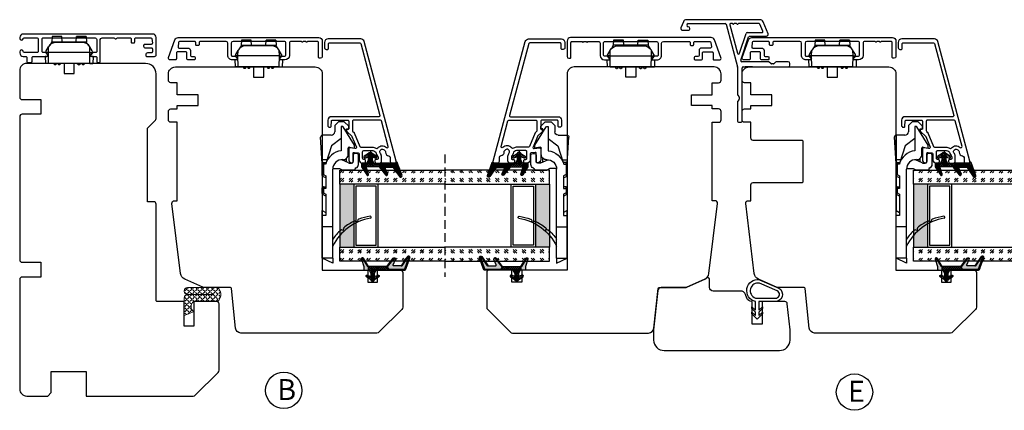
# Model space of a CAD drawing. Units: millimetres. Extents: x -878 to -109, y -536 to -101.
# Drawn here: x -867 to -585, y -241 to -130 of the extents above; entities that cross this region are included whole.
import ezdxf

# ---------------------------------------------------------------- set-up
doc = ezdxf.new("R2010")
doc.units = ezdxf.units.MM
for name, pattern in [('AIG_MITTE_2', [8, 5, -1, 1, -1]), ('GEN7A', [7.5, 5, -1.25, 0, -1.25]), ('HIDDEN', [0.375, 0.25, -0.125])]:
    doc.linetypes.add(name, pattern=pattern)
for name, color, linetype in [('1', 7, 'Continuous'), ('Klips', 7, 'Continuous'), ('Tekst', 7, 'Continuous')]:
    doc.layers.add(name, color=color, linetype=linetype)
for name, color, linetype, lineweight in [('Mittellinie', 4, 'GEN7A', 25), ('PRIMÆRPAKNING', 3, 'Continuous', 13), ('Schraffur', 1, 'Continuous', 13)]:
    doc.layers.add(name, color=color, linetype=linetype, lineweight=lineweight)
doc.styles.add('Natre', font='verdana.ttf', dxfattribs={"height": 2})
pattern_1 = [(45, (3.1785, -22.58184), (-0.280633, 0.280633), [])]
pattern_2 = [(45, (-629.8586, -1693.3397), (2.5455844, -3e-16), [1.5, -2.1]), (45, (-629.2222, -1693.3397), (2.5455844, -3e-16), [0.6, -3]), (45, (-629.8586, -1692.7033), (2.5455844, -3e-16), [0.6, -3])]

# ---------------------------------------------------------------- blocks, each defined once
blk = doc.blocks.new('QL 3056-3009')
at = {"layer": 'PRIMÆRPAKNING'}
h = blk.add_hatch(dxfattribs=at)
h.set_pattern_fill('ANGLE', color=256, scale=0.15, angle=45)
h.set_pattern_definition([(45, (116.2154, -517.764), (-0.7408711, 0.7408711), [0.762, -0.28575]), (135, (116.2154, -517.764), (-0.7408711, -0.7408711), [0.762, -0.28575])])
h.paths.add_polyline_path([(3.9, 4.3, 0.414214), (2.9, 5.3), (-2.1, 5.3), (-1, 2.6, -0.508651), (1.9, 2.6), (1.9, -3.9, 0.253244), (2.36, -4.74, 0.297693), (5.45, -4.74, 0.253244), (5.9, -3.9), (5.9, 4.3, 0.414214), (4.9, 5.3, 0.414214)])
for p, q in [((-2.1, 5.3), (-1, 2.6)), ((-2.1, 5.3), (2.9, 5.3)), ((2.9, 5.3), (2.9, 5.3)), ((3.9, 4.3), (3.9, -3.2)), ((4.9, 5.3), (4.9, 5.3)), ((5.9, -3.9), (5.9, 4.3)), ((1.9, 2.6), (1.9, -3.9))]:
    blk.add_line(p, q, dxfattribs=at)
for centre, radius, start, end in [((0.45, 1.54), 1.79, 36.0796, 143.9204), ((2.9, 4.3), 1, 0, 90), ((4.9, 4.3), 1, 90, 180), ((4.9, 4.3), 1, 0, 90), ((2.9, -3.9), 1, 180, 236.8442), ((3.9, -2.37), 2.83, 236.8442, 303.1558), ((4.9, -3.9), 1, 303.1558, 0)]:
    blk.add_arc(centre, radius, start, end, dxfattribs=at)
blk = doc.blocks.new('Schlegel pakning')
h = blk.add_hatch()
h.set_pattern_fill('LINE', color=256, scale=0.125, angle=45)
h.set_pattern_definition(pattern_1)
h.paths.add_polyline_path([(1.2, 6.58), (2.31, 6.99), (2.31, 7.31), (1.11, 6.87, 0.315299), (0.91, 6.59), (0.91, 6.09), (0.91, 2.08), (1.06, 1.99), (1.06, 5.9), (1.06, 6.39, -0.331542)])
h.paths.add_polyline_path([(4.46, 7.77, -0.883634), (4.63, 7.46), (2.31, 5.89), (2.31, 5.71), (4.74, 7.35, 0.883634), (4.37, 8.06), (2.31, 7.31), (2.31, 6.99)])
h.paths.add_polyline_path([(2.31, 5.89), (2.11, 5.75), (2.11, 5.57), (2.31, 5.71)], flags=17)
h.paths.add_polyline_path([(4.06, 3.94), (4.23, 3.71, -0.40073), (4.18, 3.43), (2.31, 2), (2.31, 1.81), (4.27, 3.31, 0.71659)])
h.paths.add_polyline_path([(2.31, 1.81), (2.31, 2), (1.77, 1.58), (1.91, 1.5)])
h = blk.add_hatch()
h.set_pattern_fill('HEX', color=256, scale=0.025)
h.set_pattern_definition([(0, (3.17848, -22.58184), (0, 0.13748153), [0.079375, -0.15875]), (120, (3.17848, -22.58184), (-0.1190625, -0.06874077), [0.079375, -0.15875]), (60, (3.25786, -22.58184), (-0.1190625, 0.06874077), [0.079375, -0.15875])])
h.paths.add_polyline_path([(2.11, 5.57), (2.11, 5.75), (2.31, 5.89), (2.31, 6.99), (1.2, 6.58, 0.331542), (1.06, 6.39), (1.06, 5.9), (1.06, 1.99), (1.77, 1.58), (2.31, 2), (2.31, 3.25, -0.414214), (2.11, 3.45)])
h.paths.add_polyline_path([(4.18, 3.43, 0.40073), (4.23, 3.71), (4.06, 3.94, 0.100645), (3.92, 3.91), (2.39, 3.26, -0.100645), (2.31, 3.25), (2.31, 2)])
h.paths.add_polyline_path([(4.63, 7.46, 0.883634), (4.46, 7.77), (2.31, 6.99), (2.31, 5.89)])
h.paths.add_polyline_path([(2.31, -4.23), (1.91, -3.99), (1.91, -3.81), (0.91, -3.81), (0.91, -4.91, 0.414214), (1.11, -5.11), (1.91, -5.11), (2.31, -5.25)])
h.paths.add_polyline_path([(2.31, -4.23), (2.31, -5.25), (4.02, -5.8, 0.079175), (4.11, -5.82), (4.24, -5.59, 0.405967), (4.19, -5.39)])
h = blk.add_hatch()
h.set_pattern_fill('NET', color=256, scale=0.125, angle=45)
h.set_pattern_definition([(45, (2.8099, -24.19313), (-0.280633, 0.280633), []), (135, (2.8099, -24.19313), (-0.280633, -0.280633), [])])
h.paths.add_polyline_path([(0.91, -1.61), (-0.09, -2.11), (-1.89, -2.11, 0.414214), (-2.19, -2.41), (-2.19, -2.81, 0.414214), (-1.89, -3.11), (-0.09, -3.11), (0.91, -3.61), (0.91, -3.81), (1.91, -3.81), (1.91, 1.5), (0.91, 2.08)])
h.paths.add_polyline_path([(1.16, -2.61, -1), (0.66, -2.61, -1)], flags=16)
h = blk.add_hatch()
h.set_pattern_fill('LINE', color=256, scale=0.125, angle=45)
h.set_pattern_definition(pattern_1)
h.paths.add_polyline_path([(-0.55, -1.13, 0.909718), (-1.08, -0.85), (-1.89, -2.11), (-0.95, -2.11)])
h.paths.add_polyline_path([(-1.08, -4.37, 0.909718), (-0.55, -4.1), (-0.95, -3.11), (-1.89, -3.11)])
h = blk.add_hatch()
h.set_pattern_fill('DOTS', color=256, scale=0.025)
h.set_pattern_definition([(0, (-10.363785, -14.74697), (0.01984375, 0.0396875), [0, -0.0396875])])
h.paths.add_polyline_path([(0.66, -2.61, 1), (1.16, -2.61, 1)])
h = blk.add_hatch()
h.set_pattern_fill('LINE', color=256, scale=0.125, angle=45)
h.set_pattern_definition(pattern_1)
h.paths.add_polyline_path([(2.31, -4.06), (2.31, -4.23), (4.19, -5.39, -0.405967), (4.24, -5.59), (4.11, -5.82, 0.756171), (4.27, -5.26)])
h.paths.add_polyline_path([(1.91, -3.81), (1.91, -3.99), (2.31, -4.23), (2.31, -4.06)])
for p, q in [((1.91, 1.5), (1.77, 1.58)), ((1.91, -3.55), (1.91, -3.6))]:
    blk.add_line(p, q)
at = {"linetype": 'AIG_MITTE_2'}
blk.add_line((-2.36, -2.61), (1.32, -2.61), dxfattribs=at)
for points in [[(1.06, 5.9), (1.06, 6.39), (1.06, 5.9), (1.06, 1.99), (0.91, 2.08), (0.91, 6.09), (0.91, 6.59, -0.315299), (1.11, 6.87), (4.37, 8.06, -0.883634), (4.74, 7.35), (2.11, 5.57), (2.11, 5.75), (4.63, 7.46, 0.883634), (4.46, 7.77), (1.2, 6.58, 0.331542), (1.06, 6.39)], [(1.77, 1.58), (4.18, 3.43, 0.40073), (4.23, 3.71, -0.40073), (4.18, 3.43), (1.77, 1.58), (1.91, 1.5), (4.27, 3.31, 0.71659), (4.06, 3.94), (4.23, 3.71)]]:
    blk.add_lwpolyline(points, format="xyb")
for points in [[(2.11, 5.57), (2.11, 3.45, 0.537257), (2.39, 3.26), (3.92, 3.91, -0.100645), (4.06, 3.94), (4.23, 3.71, -0.40073), (4.18, 3.43), (1.77, 1.58), (1.06, 1.99), (1.06, 5.9), (1.06, 1.99), (1.06, 5.9), (1.06, 6.39, -0.331542), (1.2, 6.58), (4.46, 7.77, -0.883634), (4.63, 7.46), (2.11, 5.75)], [(-1.89, -2.11), (-0.95, -2.11), (-0.55, -1.13, 0.909718), (-1.08, -0.85)], [(-0.55, -4.1), (-0.95, -3.11), (-1.89, -3.11), (-1.08, -4.37, 0.909718)], [(4.02, -5.8), (1.91, -5.11), (1.11, -5.11, -0.414214), (0.91, -4.91), (0.91, -3.81), (1.91, -3.81), (1.91, -3.99), (4.19, -5.39, -0.405967), (4.24, -5.59), (4.11, -5.82, -0.079175)], [(4.24, -5.59, 0.405967), (4.19, -5.39), (1.91, -3.99), (1.91, -3.81), (4.27, -5.26, -0.756171), (4.11, -5.82)]]:
    blk.add_lwpolyline(points, format="xyb", close=True)
at = {"linetype": 'Continuous'}
blk.add_lwpolyline([(-2.19, -2.81), (-2.19, -2.41, -0.414214), (-1.89, -2.11), (-0.09, -2.11), (0.91, -1.61), (0.91, 2.08), (1.06, 1.99), (0.91, 2.08), (1.91, 1.5), (0.91, 2.08), (1.06, 1.99), (1.77, 1.58), (1.91, 1.5), (1.91, -3.81), (0.91, -3.81), (0.91, -3.61), (-0.09, -3.11), (-1.89, -3.11, -0.414214)], format="xyb", close=True, dxfattribs=at)
blk.add_circle((0.91, -2.61), 0.25, dxfattribs=at)
blk = doc.blocks.new('26mm glass')
h = blk.add_hatch()
h.set_pattern_fill('GOST_GLASS', color=256, scale=0.3)
h.set_pattern_definition(pattern_2)
h.paths.add_polyline_path([(-18.8, 7.84), (-18.8, 11.84), (-14.83, 11.84, -0.02264), (-14.54, 11.62, 0.603868), (-14.05, 11.84), (-8.79, 11.84), (-8.65, 11.68, 0.598601), (-7.97, 11.84), (-6.32, 11.84), (-5.98, 11.4, 0.754525), (-5.26, 11.68), (-5.28, 11.84), (11.2, 11.84), (11.2, 7.84)])
h = blk.add_hatch(color=256)
h.dxf.hatch_style = 1
h.paths.add_polyline_path([(-18.8, 7.84), (-18.8, -10.16), (-14.8, -10.16), (-14.8, 7.84)])
h = blk.add_hatch()
h.set_pattern_fill('GOST_GLASS', color=256, scale=0.3)
h.set_pattern_definition(pattern_2)
h.paths.add_polyline_path([(-18.8, -14.16), (-18.8, -10.16), (11.2, -10.16), (11.2, -14.16), (0.77, -14.16), (0.77, -14.11, 0.754525), (0.06, -13.82), (-0.21, -14.16), (-1.97, -14.16, 0.511575), (-2.61, -14.1), (-2.67, -14.16), (-8.04, -14.16, 0.494166), (-8.5, -14.05, -0.01189), (-8.65, -14.16)])
for p, q in [((-18.8, 7.84), (-18.8, 11.84)), ((-18.8, 11.84), (11.2, 11.84)), ((-18.8, 7.84), (-18.8, -10.16)), ((11.2, 7.84), (-18.8, 7.84)), ((-14.8, 7.84), (-14.8, -10.16)), ((-8.4, 7.24), (-14.2, 7.24)), ((-14.2, 7.24), (-14.2, -9.56)), ((-8.4, -9.56), (-8.4, 7.24)), ((-7.8, -10.16), (-7.8, 7.84)), ((-18.8, -14.16), (-18.8, -10.16)), ((-18.8, -10.16), (11.2, -10.16)), ((-14.2, -9.56), (-8.4, -9.56)), ((11.2, -14.16), (-18.8, -14.16))]:
    blk.add_line(p, q)
at = {"linetype": 'HIDDEN', "ltscale": 10}
blk.add_lwpolyline([(11.2, 16.34), (11.2, -18.66)], dxfattribs=at)
blk = doc.blocks.new('50.0820')
for p, q in [((-0.29, 6.05), (-2.98, 6.05)), ((15.85, 5.13), (15.96, 5.69)), ((-11.23, 3.25), (-12.48, 2)), ((-10.68, 3.25), (-11.23, 3.25)), ((-5.84, 4.91), (-11.03, 1.66)), ((-10.48, 2.66), (-10.48, 3.05)), ((-4.98, 4.91), (-5.84, 4.91)), ((-5.23, 3.46), (-4.98, 4.91)), ((-3.19, 3.11), (-4.94, 3.11)), ((-3.48, 5.55), (-3.48, 5.05)), ((-2.98, 4.55), (-1.18, 4.55)), ((-0.76, 3.22), (-1.68, 1.25)), ((-0.68, 3.6), (-0.68, 4.05)), ((1.32, 5.05), (1.12, 5.05)), ((1.32, 5.05), (1.32, 1.55)), ((-12.48, 2), (-12.48, 0.3)), ((-12.48, 0.3), (-11.43, -0.75)), ((-11.18, 1.41), (-11.18, 1.11)), ((-11.18, 1.11), (-4.24, 1.11)), ((-9.44, 2.66), (-10.48, 2.66)), ((-7.74, 1.11), (-5.6, -1.64)), ((-1.02, 2.66), (-2.12, 2.66)), ((-1.68, 1.25), (-1.68, 1.08)), ((0.87, 0.64), (1.32, 1.55)), ((0.87, -1.29), (0.87, 0.64)), ((18.39, 1.33), (18.46, 1.69)), ((-11.43, -0.75), (-9.68, -0.75)), ((-8.68, -1.75), (-8.68, -4.29)), ((-5.6, -1.64), (-0.88, -3.17)), ((17.49, -1.29), (1, -1.29)), ((17.49, -1.29), (17.49, -4.29)), ((26.4, -1.29), (17.49, -1.29)), ((26.4, -1.29), (26.49, -4.29)), ((26.4, -1.29), (27.89, -1.29)), ((27.89, -1.29), (26.49, -4.29)), ((-8.68, -4.29), (-1.68, -4.29)), ((-0.63, -4.29), (-8.15, -4.76)), ((-1.68, -2.91), (-1.68, -4.29)), ((-1.68, -4.29), (-0.58, -4.29)), ((-0.88, -3.99), (-0.88, -3.17)), ((-0.38, -4.29), (-0.58, -4.29)), ((-0.38, -3.33), (-0.38, -3.98)), ((-0.38, -3.98), (2.58, -3.98)), ((-0.38, -3.98), (-0.38, -4.29)), ((2.58, -4.29), (-0.38, -4.29)), ((2.58, -3.98), (2.95, -3.29)), ((2.58, -3.98), (2.58, -4.29)), ((2.81, -4.29), (2.58, -4.29)), ((2.81, -4.29), (6.32, -4.29)), ((2.95, -3.29), (6.52, -3.29)), ((3.52, -3.29), (3.08, -4.13)), ((6.02, -3.99), (6.02, -3.29)), ((6.52, -4.29), (6.32, -4.29)), ((6.52, -3.29), (6.52, -3.98)), ((6.52, -3.98), (7.78, -3.98)), ((6.52, -4.29), (6.52, -3.98)), ((7.78, -4.29), (6.52, -4.29)), ((7.78, -3.98), (8.15, -3.29)), ((7.78, -3.98), (7.78, -4.29)), ((8.01, -4.29), (7.78, -4.29)), ((8.01, -4.29), (12.86, -4.29)), ((8.15, -3.29), (14.22, -3.29)), ((8.72, -3.29), (8.28, -4.13)), ((12.86, -4.29), (13.41, -3.29)), ((14.22, -4.29), (12.86, -4.29)), ((14.22, -3.29), (14.22, -4.29)), ((17.49, -4.29), (14.22, -4.29)), ((26.49, -4.29), (17.49, -4.29))]:
    blk.add_line(p, q)
for centre, radius, start, end in [((14.74, 9.46), 0.25, 9.9553, 188.1843), ((30.33, 11.7), 16, 188.1843, 200.3659), ((29.76, 12.09), 15, 189.9553, 243.18), ((-2.98, 5.55), 0.5, 90, 180), ((-0.29, 5.05), 1, 19.4712, 90), ((15.8, 6.3), 0.5, 200.3659, 275.9639), ((15.86, 5.71), 0.101, 348.3694, 95.9639), ((-10.68, 3.05), 0.2, 0, 90), ((-4.94, 3.41), 0.3, 170, 270), ((-2.98, 5.05), 0.5, 180, 270), ((-3.19, 1.61), 1.5, 357.2706, 90), ((-1.18, 4.05), 0.5, 0, 90), ((-1.58, 3.6), 0.9, 335, 0), ((1.12, 5.55), 0.5, 199.4712, 270), ((16.34, 5.03), 0.5, 168.3694, 205.4706), ((30.33, 11.7), 16, 205.4706, 218.0906), ((-10.88, 1.41), 0.3, 122, 180), ((0.92, 1.71), 5.2, 186.6258, 255.5225), ((1, 1.41), 2.7, 177.2706, 270), ((18.05, 2.22), 0.5, 231.4103, 301.3425), ((18.36, 1.71), 0.1, 348.4631, 121.3425), ((18.88, 1.23), 0.5, 168.5074, 209.1618), ((30.33, 11.7), 16, 222.0075, 234.2926), ((-9.68, -1.75), 1, 0, 90), ((-8.18, -4.27), 0.5, 183.2505, 273.5816), ((-0.58, -3.99), 0.3, 180, 270), ((2.81, -3.99), 0.3, 270, 332), ((6.32, -3.99), 0.3, 180, 270), ((8.01, -3.99), 0.3, 270, 332)]:
    blk.add_arc(centre, radius, start, end)
for centre, major_axis, ratio, start_param, end_param in [((-0.38, -3.99), (0.5, 0), 0.0178, 1.570796, 3.141593), ((2.59, -3.99), (0.491, -0.141), 0.015037, 6.279986, 7.864711), ((6.52, -3.99), (0.5, 0), 0.0178, 1.570796, 3.141593), ((7.79, -3.99), (0.491, -0.141), 0.015037, 6.279986, 7.864711)]:
    blk.add_ellipse(centre, major_axis=major_axis, ratio=ratio, start_param=start_param, end_param=end_param)
blk = doc.blocks.new('NAT glasspakning V2')
at = {"layer": 'Schraffur'}
h = blk.add_hatch(dxfattribs=at)
h.set_pattern_fill('LINE', color=0, scale=0.125, angle=45)
h.set_pattern_definition([(45, (2896.1139, 1455.50212), (-0.280633004, 0.280633004), [])])
h.paths.add_polyline_path([(0.29, 7.58), (3.55, 8.76, -0.883634), (3.71, 8.45), (1.2, 6.74), (1.2, 6.56), (3.82, 8.34, 0.883634), (3.46, 9.05), (-0.22, 7.71, 0.634213), (-0.25, 7.35, -0.269494), (0, 6.91), (0, 3.07), (0.15, 2.98), (0.15, 6.89), (0.15, 7.38, -0.331542)])
h = blk.add_hatch(dxfattribs=at)
h.set_pattern_fill('LINE', color=0, scale=0.125, angle=45)
h.set_pattern_definition([(45, (2895.6139, 1455.50212), (-0.280633004, 0.280633004), [])])
h.paths.add_polyline_path([(3.27, 4.43, 0.40073), (3.31, 4.7), (3.15, 4.93, 0.100645), (3.01, 4.91), (1.48, 4.25, -0.537257), (1.2, 4.44), (1.2, 6.56), (1.2, 6.74), (3.71, 8.45, 0.883634), (3.55, 8.76), (0.29, 7.58, 0.331542), (0.15, 7.38), (0.15, 6.89), (0.15, 2.98), (0.86, 2.57)])
h = blk.add_hatch(dxfattribs=at)
h.set_pattern_fill('HEX', color=0, scale=0.025)
h.set_pattern_definition([(0, (2896.11389, 1455.50212), (0, 0.137481533), [0.079375, -0.15875]), (120, (2896.11389, 1455.50212), (-0.1190625, -0.0687407664), [0.079375, -0.15875]), (60, (2896.19327, 1455.50212), (-0.1190625, 0.0687407664), [0.079375, -0.15875])])
edge = h.paths.add_edge_path()
edge.add_line((1.2, 6.56), (1.2, 4.44))
edge.add_arc((1.4, 4.44), 0.2, 180, 292.9888)
edge.add_line((1.48, 4.25), (3.01, 4.91))
edge.add_arc((3.15, 4.58), 0.35, 90, 112.9888, ccw=False)
edge.add_line((3.15, 4.93), (3.31, 4.7))
edge.add_arc((3.15, 4.58), 0.2, -52.5, 34.8499, ccw=False)
edge.add_line((3.27, 4.43), (0.86, 2.57))
edge.add_line((0.86, 2.57), (0.15, 2.98))
edge.add_line((0.15, 2.98), (0.15, 6.89))
edge.add_line((0.15, 6.89), (0.15, 2.98))
edge.add_line((0.15, 2.98), (0.15, 6.89))
edge.add_line((0.15, 6.89), (0.15, 7.38))
edge.add_arc((0.35, 7.38), 0.2, 106.6299, 180, ccw=False)
edge.add_line((0.29, 7.58), (3.55, 8.76))
edge.add_arc((3.61, 8.6), 0.178, -55.8596, 110, ccw=False)
edge.add_line((3.71, 8.45), (1.2, 6.74))
edge.add_line((1.2, 6.74), (1.2, 6.56))
h = blk.add_hatch(dxfattribs=at)
h.set_pattern_fill('NET', color=0, scale=0.125, angle=45)
h.set_pattern_definition([(45, (1.8989, -21.58154), (-0.280633, 0.280633), []), (135, (1.8989, -21.58154), (-0.280633, -0.280633), [])])
h.paths.add_polyline_path([(0, 1), (-1, 0.5), (-2.8, 0.5, 0.414214), (-3.1, 0.2), (-3.1, -0.2, 0.414214), (-2.8, -0.5), (-1, -0.5), (0, -1), (0, -1.2), (1, -1.2), (1, 2.49), (0, 3.07)])
h.paths.add_polyline_path([(0.25, 0, -1), (-0.25, 0, -1)], flags=16)
h = blk.add_hatch(dxfattribs=at)
h.set_pattern_fill('LINE', color=0, scale=0.125, angle=45)
h.set_pattern_definition([(45, (2908.10083, 1452.95436), (-0.280633004, 0.280633004), [])])
edge = h.paths.add_edge_path()
edge.add_line((-2.8, 0.5), (-1.86, 0.5))
edge.add_line((-1.86, 0.5), (-1.46, 1.49))
edge.add_arc((-1.74, 1.6), 0.3, 338.1361, 507.3095)
edge.add_line((-1.99, 1.76), (-2.8, 0.5))
edge = h.paths.add_edge_path()
edge.add_line((-1.46, -1.49), (-1.86, -0.5))
edge.add_line((-1.86, -0.5), (-2.8, -0.5))
edge.add_line((-2.8, -0.5), (-1.99, -1.76))
edge.add_arc((-1.74, -1.6), 0.3, 212.6905, 381.8639)
h = blk.add_hatch(dxfattribs=at)
h.set_pattern_fill('DOTS', color=0, scale=0.025)
h.set_pattern_definition([(0, (-11.274806, -12.135378), (0.01984375, 0.0396875), [0, -0.0396875])])
h.paths.add_polyline_path([(-0.25, 0, 1), (0.25, 0, 1)])
h = blk.add_hatch(dxfattribs=at)
h.set_pattern_fill('HEX', color=0, scale=0.025)
h.set_pattern_definition([(0, (2896.11389, 1455.81921), (0, 0.137481533), [0.079375, -0.15875]), (120, (2896.11389, 1455.81921), (-0.1190625, -0.0687407664), [0.079375, -0.15875]), (60, (2896.19327, 1455.81921), (-0.1190625, 0.0687407664), [0.079375, -0.15875])])
edge = h.paths.add_edge_path()
edge.add_line((3.11, -0.51), (1, -1.2))
edge.add_line((1, -1.2), (0, -1.2))
edge.add_line((0, -1.2), (0, -2.3))
edge.add_arc((0.2, -2.3), 0.2, 180, 270)
edge.add_line((0.2, -2.5), (1, -2.5))
edge.add_line((1, -2.5), (1, -2.33))
edge.add_line((1, -2.33), (3.28, -0.92))
edge.add_arc((3.2, -0.8), 0.15, 301.6179, 390)
edge.add_line((3.33, -0.72), (3.2, -0.5))
edge.add_arc((3.2, -0.8), 0.3, 90, 108.1079)
h = blk.add_hatch(dxfattribs=at)
h.set_pattern_fill('LINE', color=0, scale=0.125, angle=45)
h.set_pattern_definition([(45, (2.26746, -21.27316), (-0.280633, 0.280633), [])])
h.paths.add_polyline_path([(1.4, -2.26), (1.4, -2.08), (3.28, -0.92, 0.405967), (3.33, -0.72), (3.2, -0.5, -0.756171), (3.36, -1.05)])
h.paths.add_polyline_path([(1, -2.5), (1, -2.33), (1.4, -2.08), (1.4, -2.26)])
at = {"color": 0}
for p, q in [((1, 2.49), (0.86, 2.57)), ((1, -0.94), (1, -0.99))]:
    blk.add_line(p, q, dxfattribs=at)
blk.add_lwpolyline([(0.15, 7.38, -0.331542), (0.29, 7.58), (3.55, 8.76, -0.883634), (3.71, 8.45), (1.2, 6.74), (1.2, 6.56), (3.82, 8.34, 0.883634), (3.46, 9.05), (-0.22, 7.71, 0.634213), (-0.25, 7.35, -0.269494), (0, 6.91), (0, 3.07), (0.15, 2.98), (0.15, 6.89), (0.15, 7.38), (0.15, 6.89)], format="xyb")
for points in [[(1.2, 6.56), (1.2, 4.44, 0.537257), (1.48, 4.25), (3.01, 4.91, -0.100645), (3.15, 4.93), (3.31, 4.7, -0.40073), (3.27, 4.43), (0.86, 2.57), (0.15, 2.98), (0.15, 6.89), (0.15, 2.98), (0.15, 6.89), (0.15, 7.38, -0.331542), (0.29, 7.58), (3.55, 8.76, -0.883634), (3.71, 8.45), (1.2, 6.74)], [(-2.8, 0.5), (-1.86, 0.5), (-1.46, 1.49, 0.909718), (-1.99, 1.76)], [(-1.46, -1.49), (-1.86, -0.5), (-2.8, -0.5), (-1.99, -1.76, 0.909718)], [(3.11, -0.51), (1, -1.2), (0, -1.2), (0, -2.3, 0.414214), (0.2, -2.5), (1, -2.5), (1, -2.33), (3.28, -0.92, 0.405967), (3.33, -0.72), (3.2, -0.5, 0.079175)], [(3.33, -0.72, -0.405967), (3.28, -0.92), (1, -2.33), (1, -2.5), (3.36, -1.05, 0.756171), (3.2, -0.5)]]:
    blk.add_lwpolyline(points, format="xyb", close=True, dxfattribs=at)
at = {"color": 0, "linetype": 'Continuous'}
blk.add_lwpolyline([(-3.1, -0.2), (-3.1, 0.2, -0.414214), (-2.8, 0.5), (-1, 0.5), (0, 1), (0, 3.07), (0.15, 2.98), (0, 3.07), (1, 2.49), (0, 3.07), (0.15, 2.98), (0.86, 2.57), (1, 2.49), (1, -1.2), (0, -1.2), (0, -1), (-1, -0.5), (-2.8, -0.5, -0.414214)], format="xyb", close=True, dxfattribs=at)
at = {"color": 0}
blk.add_lwpolyline([(0.86, 2.57), (3.27, 4.43, 0.40073), (3.31, 4.7, -0.40073), (3.27, 4.43), (0.86, 2.57), (1, 2.49), (3.36, 4.31, 0.71659), (3.15, 4.93), (3.31, 4.7)], format="xyb", dxfattribs=at)
at = {"color": 0, "linetype": 'Continuous'}
blk.add_circle((0, 0), 0.25, dxfattribs=at)
at = {"layer": 'Mittellinie', "color": 0, "linetype": 'AIG_MITTE_2'}
blk.add_line((-3.5, 0), (0.41, 0), dxfattribs=at)
blk = doc.blocks.new('52.0519')
blk.add_lwpolyline([(-26.27, -1.62, 0.339454), (-27.01, -2.59), (-27.01, -11.96, 0.414214), (-26.01, -12.96), (-24.51, -12.96, 0.414214), (-24.01, -12.46), (-24.01, -12.16, 0.414214), (-24.31, -11.86), (-25.61, -11.86, -0.414214), (-25.91, -11.56), (-25.91, -2.9, -0.339454), (-25.69, -2.61), (-5.19, 2.89, -0.493145), (-4.81, 2.6), (-4.81, -11.01, 0.414214), (-3.81, -12.01), (-2.31, -12.03, 0.414214), (-1.81, -11.53), (-1.81, -11.33, 0.414214), (-2.11, -11.03), (-3.51, -11.01, -0.414214), (-3.81, -10.71), (-3.81, -6.35, -0.414214), (-3.51, -6.05), (-1.36, -6.05, -0.414214), (-1.16, -6.25), (-1.16, -6.45, 0.414214), (-0.96, -6.65), (-0.83, -6.65, 0.198912), (-0.62, -6.56), (0.77, -5.17, -0.098492), (0.87, -5.11), (3.88, -3.86, -0.574112), (4.3, -4.17), (4.11, -5.73, 0.450467), (4.4, -6.06), (7.44, -6.06, 0.414214), (8.34, -5.16), (8.34, -5.06, 0.414214), (8.04, -4.76), (5.67, -4.76, -0.45008), (5.38, -4.43), (5.51, -3.33, -0.379234), (5.81, -3.06), (7.49, -3.06, 0.414214), (8.49, -2.06), (8.49, -1.71, 0.414214), (7.99, -1.21), (7.69, -1.21, 0.414214), (7.39, -1.51), (7.39, -1.76, -0.414214), (7.09, -2.06), (5.19, -2.06, -0.414214), (4.89, -1.76), (4.89, 0.84, -0.351399), (5.67, 1.82, 0.140074), (6.25, 2.13, -0.196416), (6.74, 2.34), (7.19, 2.34, -0.414214), (7.39, 2.14), (7.39, 1.74, 0.414214), (7.69, 1.44), (7.99, 1.44, 0.414214), (8.49, 1.94), (8.49, 2.64, 0.414214), (7.79, 3.34), (6.69, 3.34, 0.131656), (5.74, 3.08), (5.54, 2.96, -0.87698), (4.69, 4.06), (4.97, 4.34, -0.213427), (5.35, 4.48, 0.401936), (6.4, 5.38, -0.385855), (6.9, 5.84), (7.99, 5.84, 0.414214), (8.49, 6.34), (8.49, 7.04, 0.493145), (7.86, 7.52), (-26.27, -1.62)], format="xyb")
blk.add_lwpolyline([(3.99, 4.76, 0.766772), (3.7, 5.27), (-3.59, 3.31, 0.339454), (-3.81, 3.03), (-3.81, -4.65, 0.414214), (-3.51, -4.95), (-0.83, -4.95, 0.198912), (-0.62, -4.86), (-0.28, -4.52, -0.098492), (-0.18, -4.46), (3.7, -2.85, 0.303347), (3.89, -2.57), (3.89, 0.65, -0.137296), (4.19, 1.74, 0.372738), (4.11, 2.26, -0.442194)], format="xyb", close=True)
blk = doc.blocks.new('52.0528')
blk.add_lwpolyline([(1.74, 17.86, -0.414191), (2.24, 17.36), (2.24, 17.06, -0.41425), (1.94, 16.76), (-2.26, 16.76, 0.414249), (-2.56, 16.46), (-2.56, 13.73, 0.198915), (-2.5, 13.59), (-2.41, 13.5, -0.414214), (-2.41, 13.22), (-2.5, 13.14, 0.198912), (-2.56, 13), (-2.56, 12.53, 0.198912), (-2.5, 12.39), (-2.41, 12.3, -0.414214), (-2.41, 12.02), (-2.5, 11.94, 0.198872), (-2.56, 11.8), (-2.56, 8.96, 0.414233), (-2.06, 8.46), (1.44, 8.46, -0.414188), (2.74, 7.16), (2.74, 6.06, -0.63707), (2.25, 5.83), (1.75, 6.25, -0.221695), (1.64, 6.48), (1.64, 7.16, 0.41418), (1.34, 7.46), (-2.06, 7.46, 0.414247), (-2.56, 6.96), (-2.56, -7.64, 0.41418), (-2.06, -8.14), (1.34, -8.14, 0.414247), (1.64, -7.84), (1.64, -7.16, -0.221697), (1.75, -6.93), (2.25, -6.51, -0.637067), (2.74, -6.74), (2.74, -7.84, -0.414239), (1.44, -9.14), (-2.06, -9.14, 0.414136), (-2.56, -9.64), (-2.55, -17.03, 0.414316), (-2.25, -17.33), (-1.65, -17.33, -0.414214), (-1.35, -17.63), (-1.35, -18.03, -0.414214), (-1.65, -18.33), (-2.25, -18.33, 0.414214), (-2.55, -18.63), (-2.56, -22.92, 0.378866), (-2.29, -23.22), (-0.99, -23.38, 0.450467), (-0.66, -23.08), (-0.66, -20.54, -0.414214), (0.04, -19.84), (1.44, -19.84, 0.414182), (1.74, -19.54), (1.74, -18.74, -0.414182), (2.04, -18.44), (2.44, -18.44, -0.414255), (2.74, -18.74), (2.74, -20.54, -0.414172), (2.44, -20.84), (0.74, -20.84, 0.414214), (0.44, -21.14), (0.44, -23.54, 0.414214), (0.74, -23.84), (2.44, -23.84, -0.414218), (2.74, -24.14), (2.74, -25.64, -0.520563), (2.07, -26.11), (-3, -24.26, -0.315299), (-3.66, -23.32), (-3.66, 16.86, -0.414236), (-2.66, 17.86)], format="xyb", close=True)
blk = doc.blocks.new('Klips 50.0256')
at = {"lineweight": -3}
for p, q in [((-1.07, 5.68), (-1.85, 5.14)), ((-0.6, 6.03), (-0.61, 6.03)), ((0.56, 6.7), (-0.6, 6.03)), ((1, 6.06), (-0.6, 6.03)), ((1, 6.77), (0.81, 6.77)), ((1, 6.06), (1, 6.77)), ((1.87, 6.04), (1, 6.77)), ((1, 6.06), (1, -5.8)), ((4.15, 6.01), (1, 6.06)), ((2.15, 6.96), (2.15, 6.04)), ((2.15, 6.96), (4.15, 6.89)), ((4.15, 6.01), (4.15, 6.89)), ((4.15, 6.01), (4.15, -5.74)), ((-3.54, 5.02), (-3.54, 2.24)), ((-3.52, 5.02), (-2.06, 5.12)), ((-3.52, 2.24), (-3.52, 5.02)), ((-1.51, 5.15), (-2.06, 5.13)), ((-2.06, 4.38), (-2.06, 5.13)), ((-2.06, 4.38), (-1.8, 4.38)), ((-2.06, -4.12), (-2.06, 4.38)), ((-1.86, 3.86), (-1.86, -3.6)), ((4.55, 4.23), (4.15, 4.63)), ((4.15, 3.63), (4.55, 4.03)), ((4.55, 3.06), (4.15, 3.46)), ((4.15, 2.46), (4.55, 2.86)), ((4.55, 4.23), (4.55, 4.03)), ((4.55, 3.06), (4.55, 2.86)), ((-2.06, 2.14), (-3.52, 2.24)), ((7.05, 1.58), (4.15, 1.58)), ((7.05, 0.13), (7.05, 1.58)), ((7.05, -1.32), (7.05, 0.13)), ((-3.54, -1.98), (-3.54, -4.76)), ((-2.06, -1.88), (-3.52, -1.98)), ((-3.52, -1.98), (-3.52, -4.76)), ((4.15, -1.32), (7.05, -1.32)), ((4.55, -2.6), (4.15, -2.2)), ((4.15, -3.2), (4.55, -2.8)), ((4.55, -2.6), (4.55, -2.8)), ((-3.52, -4.76), (-2.06, -4.86)), ((-2.06, -4.87), (-2.06, -4.12)), ((-2.06, -4.12), (-1.8, -4.12)), ((-2.06, -4.87), (-1.51, -4.89)), ((-1.85, -4.88), (-1.07, -5.42)), ((4.55, -3.77), (4.15, -3.37)), ((4.15, -4.37), (4.55, -3.97)), ((4.55, -3.77), (4.55, -3.97)), ((-0.6, -5.77), (-0.61, -5.77)), ((1, -5.8), (-0.6, -5.77)), ((0.56, -6.44), (-0.6, -5.77)), ((1, -6.51), (0.81, -6.51)), ((4.15, -5.74), (1, -5.8)), ((1.87, -5.78), (1, -6.51)), ((1, -5.8), (1, -6.51)), ((2.15, -5.78), (2.15, -6.7)), ((2.15, -6.7), (4.15, -6.63)), ((4.15, -5.74), (4.15, -6.63))]:
    blk.add_line(p, q, dxfattribs=at)
for centre, radius, start, end in [((0.64, 3.86), 2.5, 120, 180), ((0.81, 6.27), 0.5, 90, 120), ((0.64, -3.6), 2.5, 180, 240), ((0.81, -6.01), 0.5, 240, 270)]:
    blk.add_arc(centre, radius, start, end, dxfattribs=at)
for centre, major_axis, start_param, end_param in [((-3.04, 5.04), (0.5, 0.019), 2.882541, 3.141312), ((-3.04, 2.22), (0.5, -0.019), 3.141873, 3.400644), ((-3.04, -1.96), (0.5, 0.019), 2.882541, 3.141312), ((-3.04, -4.78), (0.5, -0.019), 3.141873, 3.400644)]:
    blk.add_ellipse(centre, major_axis=major_axis, ratio=0.007364, start_param=start_param, end_param=end_param, dxfattribs=at)
blk = doc.blocks.new('52.0530')
at = {"color": 7, "linetype": 'Continuous'}
for p, q in [((-6.85, 8.57), (-6.85, 5.2)), ((-5.85, 9.07), (-6.35, 9.07)), ((-5.35, -1.64), (-5.35, 8.57)), ((-14.84, 2.82), (-18.23, 1.42)), ((-6.85, 2.95), (-6.85, -4.71)), ((-6.76, 4.98), (-6.34, 4.56)), ((-6.34, 3.58), (-6.76, 3.16)), ((-6.25, 4.35), (-6.25, 3.8)), ((-18.85, 0.49), (-18.85, -20.48)), ((-17.75, 0.23), (-17.75, -5.57)), ((-15.56, 1.33), (-17.56, 0.5)), ((-15.15, -3.16), (-15.15, 1.05)), ((-14.15, -2.45), (-14.15, 2.36)), ((-7.25, -4.99), (-13.95, -2.73)), ((-9.25, -5.37), (-14.95, -3.45)), ((-5.35, -4.33), (-5.35, -3.69)), ((10.15, -4.6), (-5.05, -4.63)), ((2.75, -5.83), (3.08, -5.5)), ((3.29, -5.41), (3.84, -5.41)), ((4.05, -5.5), (4.38, -5.82)), ((10.45, -5.6), (10.45, -4.9)), ((-17.75, -6.26), (-17.75, -6.77)), ((-17.75, -7.46), (-17.75, -7.83)), ((-17.53, -9.19), (-5.41, -5.95)), ((-17.37, -8.12), (-9.27, -5.95)), ((-5.28, -5.93), (2.54, -5.92)), ((4.59, -5.91), (10.15, -5.9)), ((-17.75, -20), (-17.75, -9.48)), ((-16.15, -19.52), (-16.35, -19.52)), ((-18.23, -21.4), (-16.54, -22.1)), ((-15.85, -21.64), (-15.85, -19.82))]:
    blk.add_line(p, q, dxfattribs=at)
for centre, radius, start, end in [((-6.35, 8.57), 0.5, 90, 180), ((-5.85, 8.57), 0.5, 0, 90), ((-14.65, 2.36), 0.5, 0, 112.5), ((-6.55, 5.2), 0.3, 180, 225), ((-6.55, 2.95), 0.3, 135, 180), ((-6.55, 4.35), 0.3, 0, 45), ((-6.55, 3.8), 0.3, 315, 360), ((-17.85, 0.49), 1, 112.5, 180), ((-17.45, 0.23), 0.3, 112.5, 180), ((-15.45, 1.05), 0.3, 0, 112.5), ((-13.85, -2.45), 0.3, 180, 251.3266), ((-14.85, -3.16), 0.3, 180, 251.3266), ((-9.35, -5.66), 0.3, 285, 71.3266), ((-7.15, -4.71), 0.3, 251.3266, 0), ((-5.05, -4.33), 0.3, 180, 270.1), ((3.29, -5.71), 0.3, 90.1, 135.1), ((3.84, -5.71), 0.3, 45.1, 90.1), ((10.15, -4.9), 0.3, 0.1, 90.1), ((10.15, -5.6), 0.3, 270.1, 0.1), ((-17.45, -7.83), 0.3, 180, 285), ((-5.28, -6.43), 0.5, 90.1, 105), ((2.54, -5.62), 0.3, 270.1, 315.1), ((4.59, -5.61), 0.3, 225.1, 270.1), ((-17.45, -9.48), 0.3, 105, 180), ((-16.35, -20.02), 0.5, 90, 179.0632), ((-16.15, -19.82), 0.3, 0, 90), ((-17.85, -20.48), 1, 180, 247.5), ((-17.3, -20), 0.45, 180, 359.0632), ((-16.35, -21.64), 0.5, 247.5, 0)]:
    blk.add_arc(centre, radius, start, end, dxfattribs=at)
at = {"layer": '1', "color": 7, "linetype": 'Continuous'}
blk.add_line((-5.35, -1.64), (-5.35, -3.69), dxfattribs=at)
for centre, start, end in [((-17.55, -5.57), 180, 240), ((-17.55, -6.26), 120, 180), ((-17.55, -6.77), 180, 240), ((-17.55, -7.46), 120, 180), ((-17.75, -5.92), 300, 60), ((-17.75, -7.12), 300, 60)]:
    blk.add_arc(centre, 0.2, start, end, dxfattribs=at)

msp = doc.modelspace()

# ---------------------------------------------------------------- linework, layer by layer
for points in [[(-831.126, -137.16), (-831.126, -137.41, 0.4142136), (-830.626, -137.91), (-828.926, -137.91, -0.4142136), (-828.626, -138.21), (-828.626, -139.06, -0.4142136), (-828.926, -139.36), (-830.026, -139.36, 0.4142136), (-830.526, -139.86), (-830.526, -140.06, 0.4142136), (-830.226, -140.36), (-828.026, -140.36, 0.4142136), (-827.526, -139.86), (-827.526, -134.96, 0.4142136), (-828.526, -133.96), (-865.526, -133.96, 0.4146872), (-866.526, -134.962), (-866.526, -135.21, 0.909875), (-865.535, -135.304, -0.359988), (-865.24, -135.06), (-861.537, -135.06, -0.4142134), (-861.237, -135.36), (-861.237, -138.96, -0.4142136), (-861.537, -139.26), (-865.227, -139.26, -0.3960116), (-865.527, -138.979, 0.9692078), (-866.526, -139.01), (-866.526, -139.359, 0.4145747), (-865.526, -140.36), (-864.825, -140.36, -0.4142136), (-864.525, -140.66), (-864.525, -141.76, 0.4142136), (-864.225, -142.06), (-863.325, -142.06, 0.4142136), (-863.025, -141.76), (-863.025, -140.66, -0.4142136), (-862.725, -140.36), (-858.777, -140.36, 0.6370703), (-858.547, -139.867), (-858.967, -139.367, 0.2216947), (-859.196, -139.26), (-859.826, -139.26, -0.4142136), (-860.126, -138.96), (-860.126, -135.36, -0.4142136), (-859.826, -135.06), (-859.212, -135.06), (-845.026, -135.06, -0.4142136), (-844.526, -135.56), (-844.526, -138.96, -0.4142136), (-844.826, -139.26), (-845.557, -139.26, 0.2216947), (-845.787, -139.367), (-846.207, -139.867, 0.6370703), (-845.977, -140.36), (-844.826, -140.36, -0.4142136), (-844.526, -140.66), (-844.526, -141.76, 0.4142136), (-844.226, -142.06), (-843.826, -142.06, 0.4142136), (-843.526, -141.76), (-843.526, -135.56, -0.4142134), (-843.026, -135.06), (-839.634, -135.06, -0.2679492), (-839.374, -135.21, 0.5773503), (-838.854, -135.21, -0.2679492), (-838.594, -135.06), (-834.976, -135.06, -0.4142137), (-834.676, -135.36), (-834.676, -136.21, 0.4142136), (-834.376, -136.51), (-833.976, -136.51, 0.4142136), (-833.676, -136.21), (-833.676, -135.31, -0.4142136), (-833.376, -135.01), (-829.086, -135.01, -0.3788661), (-828.788, -135.273), (-828.628, -136.573, -0.4504672), (-828.926, -136.91), (-830.826, -136.91, 0.4142136), (-831.126, -137.21)], [(-827.256, -210.359, -0.4142136), (-827.556, -210.059), (-827.556, -182.559, 0.4142136), (-828.256, -181.859), (-830.056, -181.859), (-830.056, -160.859), (-827.761, -158.564, 0.1989124), (-827.556, -158.069), (-827.556, -145.359, 0.4142136), (-830.556, -142.359), (-864.556, -142.359, 0.4142136), (-866.556, -144.359), (-866.556, -151.959, 0.4142136), (-865.856, -152.659), (-860.556, -152.659), (-860.556, -156.859), (-865.856, -156.859, 0.4142136), (-866.556, -157.559), (-866.556, -198.459, 0.4142136), (-865.856, -199.159), (-860.556, -199.159), (-860.556, -203.359), (-865.856, -203.359, 0.4142136), (-866.556, -204.059), (-866.556, -235.359, 0.4142136), (-864.556, -237.359), (-858.556, -237.359), (-857.556, -236.359), (-857.556, -230.359), (-847.556, -230.359), (-847.556, -237.359), (-816.97, -237.359, 0.1989124), (-816.263, -237.066), (-809.849, -230.652, 0.1989124), (-809.556, -229.945), (-809.556, -211.059, 0.4142136), (-810.256, -210.359), (-816.756, -210.359), (-816.756, -217.359), (-819.556, -217.359), (-819.556, -210.359), (-827.256, -210.359)]]:
    msp.add_lwpolyline(points, format="xyb")
for points in [[(-824.056, -147.159), (-824.056, -145.359, -0.4142136), (-822.056, -143.359), (-782.056, -143.359, -0.4142136), (-780.056, -145.359), (-780.056, -201.359), (-767.056, -201.359), (-767.056, -204.859), (-764.256, -204.859), (-764.256, -201.359), (-757.756, -201.359, -0.4142136), (-757.056, -202.059), (-757.056, -211.945, -0.1989124), (-757.349, -212.652), (-763.763, -219.066, -0.1989124), (-764.47, -219.359), (-803.339, -219.359, -0.383864), (-804.831, -218.016), (-806.028, -206.628, 0.383864), (-806.326, -206.359), (-813.844, -206.359, -0.1051042), (-814.25, -206.272), (-819.392, -203.983, -0.263278), (-820.564, -202.4), (-823.027, -182.344, -0.4504672), (-822.332, -181.559), (-821.556, -181.559), (-821.556, -159.159), (-823.356, -159.159, -0.4142136), (-824.056, -158.459), (-824.056, -156.059, -0.4142136), (-823.356, -155.359), (-821.557, -155.359), (-821.557, -154.359), (-815.557, -154.359), (-815.557, -151.359), (-821.557, -151.359), (-821.557, -147.859), (-823.356, -147.859, -0.4142136)], [(-666.056, -147.159), (-666.056, -145.359, 0.4142136), (-668.056, -143.359), (-708.056, -143.359, 0.4142136), (-710.056, -145.359), (-710.056, -201.359), (-723.056, -201.359), (-723.056, -204.859), (-725.856, -204.859), (-725.856, -201.359), (-732.356, -201.359, 0.4142136), (-733.056, -202.059), (-733.056, -211.945, 0.1989124), (-732.763, -212.652), (-726.349, -219.066, 0.1989124), (-725.642, -219.359), (-686.773, -219.359, 0.383864), (-685.281, -218.016), (-684.085, -206.628, -0.383864), (-683.786, -206.359), (-676.269, -206.359, 0.1051042), (-675.862, -206.272), (-670.72, -203.983, 0.263278), (-669.548, -202.4), (-667.086, -182.344, 0.4504672), (-667.781, -181.559), (-668.556, -181.559), (-668.556, -159.159), (-666.756, -159.159, 0.4142136), (-666.056, -158.459), (-666.056, -156.059, 0.4142136), (-666.756, -155.359), (-668.556, -155.359), (-668.556, -154.359), (-674.556, -154.359), (-674.556, -151.359), (-668.556, -151.359), (-668.556, -147.859), (-666.756, -147.859, 0.4142136)], [(-656.853, -176.359), (-642.853, -176.359, 0.4142136), (-642.553, -176.059), (-642.553, -164.659, 0.4142136), (-642.853, -164.359), (-656.853, -164.359, -0.4142136), (-657.553, -163.659), (-657.553, -159.159), (-659.353, -159.159, -0.4142136), (-660.053, -158.459), (-660.053, -156.059, -0.4142136), (-659.353, -155.359), (-657.554, -155.359), (-657.554, -154.359), (-651.554, -154.359), (-651.554, -151.359), (-657.554, -151.359), (-657.554, -147.859), (-659.353, -147.859, -0.4142136), (-660.053, -147.159), (-660.053, -145.359, -0.4142136), (-658.053, -143.359), (-618.053, -143.359, -0.4142136), (-616.053, -145.359), (-616.053, -201.359), (-603.053, -201.359), (-603.053, -204.859), (-600.253, -204.859), (-600.253, -201.359), (-593.753, -201.359, -0.4142136), (-593.053, -202.059), (-593.053, -211.945, -0.1989124), (-593.346, -212.652), (-599.761, -219.066, -0.1989124), (-600.468, -219.359), (-639.336, -219.359, -0.383864), (-640.828, -218.016), (-642.025, -206.628, 0.383864), (-642.324, -206.359), (-649.841, -206.359, -0.1051042), (-650.248, -206.272), (-655.39, -203.983, -0.263278), (-656.561, -202.4), (-659.024, -182.344, -0.4504672), (-658.329, -181.559), (-657.553, -181.559), (-657.553, -177.059, -0.4142136)], [(-655.233, -213.359), (-655.233, -214.359), (-654.233, -213.359), (-654.233, -213.859), (-655.733, -215.359), (-657.233, -213.859), (-657.233, -213.359), (-656.233, -214.359), (-656.233, -213.359), (-657.233, -212.359), (-657.233, -211.859), (-656.233, -212.859), (-656.233, -210.359), (-656.233, -210.359, -0.9624102), (-655.065, -204.128), (-650.248, -206.272, -0.8462709), (-650.233, -210.359), (-655.233, -210.359), (-655.233, -212.859), (-654.233, -211.859), (-654.233, -212.359)], [(-656.233, -209.359), (-650.233, -209.359, 0.804099), (-650.049, -207.337), (-655.065, -205.128, 0.9412976)]]:
    msp.add_lwpolyline(points, format="xyb", close=True)
at = {"flags": 128}
msp.add_lwpolyline([(-657.283, -210.359, -0.3153208), (-658.693, -209.372), (-659.066, -208.346, 0.3153208), (-660.475, -207.359), (-668.328, -207.359, -0.4142136), (-669.328, -206.359), (-669.328, -203.863), (-669.993, -203.432, -0.1155537), (-670.72, -203.983), (-676.056, -206.359), (-683.156, -206.359, 0.383864), (-684.15, -207.254), (-685.329, -218.463), (-685.329, -221.359, 0.4142136), (-682.329, -224.359), (-649.332, -224.359, 0.4142136), (-646.332, -221.359), (-646.332, -218.463), (-647.118, -210.986, 0.383864), (-647.814, -210.359), (-654.333, -210.359), (-654.333, -216.859), (-657.133, -216.859), (-657.133, -210.359)], format="xyb", close=True, dxfattribs=at)
at = {"layer": 'Tekst', "lineweight": 30}
for centre in [(-791.062, -235.754), (-627.914, -236.24)]:
    msp.add_circle(centre, 5.196, dxfattribs=at)

# ---------------------------------------------------------------- block references
for name, p, rotation in [('52.0530', (-655.438, -148.709), 270), ('52.0528', (-797.919, -138.615), 270), ('52.0528', (-633.916, -138.615), 270), ('52.0519', (-766.453, -162.369), 270), ('52.0519', (-602.45, -162.369), 270), ('NAT glasspakning V2', (-766.315, -170.859), 270), ('NAT glasspakning V2', (-602.313, -170.859), 270), ('Schlegel pakning', (-727.069, -202.27), 90.00000000000001)]:
    msp.add_blockref(name, p, dxfattribs=dict(rotation=rotation))
at = {"xscale": -1}
for name, p, rotation in [('52.0528', (-692.199, -138.615), 90), ('52.0519', (-723.665, -162.369), 90), ('NAT glasspakning V2', (-723.802, -170.859), 90), ('Schlegel pakning', (-763.057, -202.27), 270), ('Schlegel pakning', (-599.04, -202.27), 270)]:
    msp.add_blockref(name, p, dxfattribs=dict(at, rotation=rotation))
for p in [(-756.255, -184.696), (-592.252, -184.696)]:
    msp.add_blockref('26mm glass', p)
msp.add_blockref('26mm glass', (-733.863, -184.696), dxfattribs=at)
at = {"layer": 'Klips', "rotation": 270}
for name, p in [('Klips 50.0256', (-852.555, -138.208)), ('Klips 50.0256', (-798.375, -139.208)), ('Klips 50.0256', (-634.372, -139.208)), ('50.0820', (-775.762, -171.535)), ('50.0820', (-611.759, -171.535))]:
    msp.add_blockref(name, p, dxfattribs=at)
at = {"layer": 'Klips', "xscale": -1, "rotation": 90}
for name, p in [('Klips 50.0256', (-691.743, -139.208)), ('50.0820', (-714.356, -171.535))]:
    msp.add_blockref(name, p, dxfattribs=at)
at = {"layer": 'PRIMÆRPAKNING', "rotation": 90.00000000000001}
msp.add_blockref('QL 3056-3009', (-814.252, -212.264), dxfattribs=at)

# ---------------------------------------------------------------- texts
at = {"layer": 'Tekst', "char_height": 6, "attachment_point": 1, "style": 'Natre'}
for s, insert in [('B', (-792.919, -232.517)), ('E', (-629.782, -233.004))]:
    msp.add_mtext_dynamic_manual_height_columns(s, width=18.39668, gutter_width=10, heights=[0], dxfattribs=dict(at, insert=insert))

doc.saveas('drawing.dxf')
